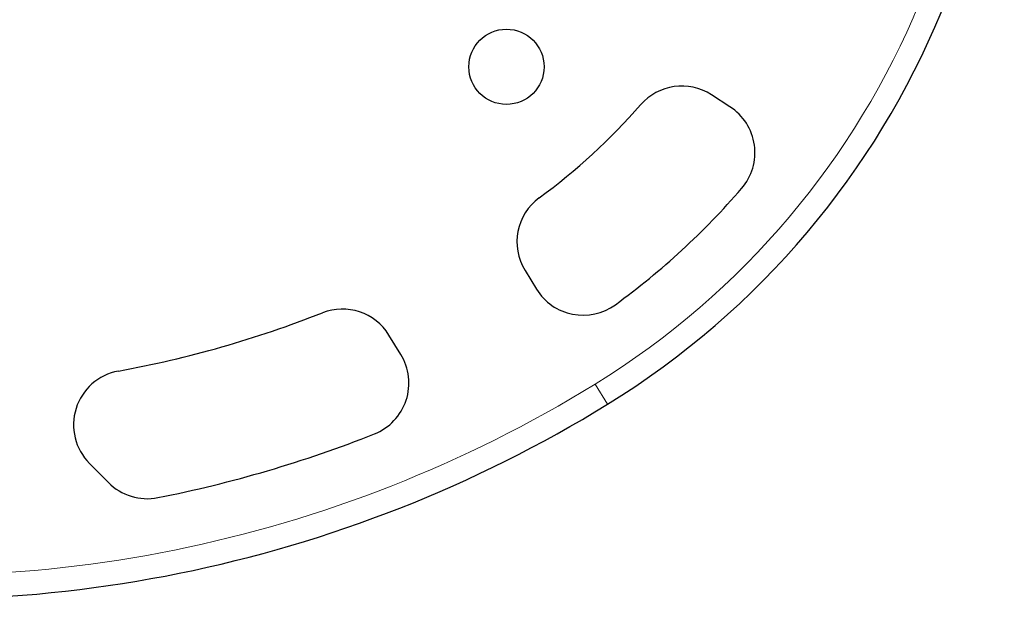
# Model space of a CAD drawing. Units: inches. Extents: x -195 to 349, y -306 to 271.
# Drawn here: x 11 to 20, y 25 to 30 of the extents above; entities that cross this region are included whole.
import ezdxf

# ---------------------------------------------------------------- set-up
doc = ezdxf.new("R2010")
doc.units = ezdxf.units.IN
doc.header["$MEASUREMENT"] = 0
doc.layers.add('CONTOUR', color=7, linetype='Continuous')

msp = doc.modelspace()

# ---------------------------------------------------------------- linework, layer by layer
at = {"layer": 'CONTOUR', "lineweight": 25}
for p, q in [((17.4973, 29.628), (17.3277, 29.7377)), ((15.6233, 28.131), (15.7285, 27.9602)), ((14.4866, 27.3643), (14.3778, 27.541)), ((11.639, 26.3673), (11.8127, 26.1924))]:
    msp.add_line(p, q, dxfattribs=at)
at = {"layer": 'CONTOUR', "lineweight": 18}
msp.add_line((16.263, 27.0921), (16.3766, 26.9077), dxfattribs=at)
at = {"layer": 'CONTOUR', "lineweight": 25}
msp.add_circle((15.4529, 29.9939), 0.3438, dxfattribs=at)
at = {"layer": 'CONTOUR', "lineweight": 18}
for centre, radius, start, end in [((12.3754, 33.4054), 7.4143, 301.62393, 13.48444), ((10.0799, 37.1333), 11.7923, 261.23378, 301.62393)]:
    msp.add_arc(centre, radius, start, end, dxfattribs=at)
at = {"layer": 'CONTOUR', "lineweight": 25}
for centre, radius, start, end in [((12.3754, 33.4054), 7.6308, 301.62393, 13.48444), ((17.0562, 29.3179), 0.5, 57.10715, 138.87041), ((12.3754, 33.4054), 5.7143, 306.23894, 318.87041), ((17.2258, 29.2081), 0.5, 319.12894, 57.10715), ((12.3754, 33.4054), 6.9143, 306.09475, 319.12894), ((16.049, 28.3932), 0.5, 126.23894, 211.62393), ((16.1542, 28.2224), 0.5, 211.62393, 306.09475), ((10.0799, 37.1333), 10.088, 280.41361, 291.4517), ((13.9521, 27.2788), 0.5, 31.62393, 111.4517), ((14.0609, 27.1021), 0.5, 291.64627, 31.62393), ((11.9937, 26.7197), 0.5, 100.41361, 224.81659), ((10.0799, 37.1333), 12.0088, 261.23378, 301.62393), ((10.0799, 37.1333), 11.2923, 281.15314, 291.64627), ((12.1674, 26.5448), 0.5, 224.81659, 281.15314)]:
    msp.add_arc(centre, radius, start, end, dxfattribs=at)

doc.saveas('drawing.dxf')
